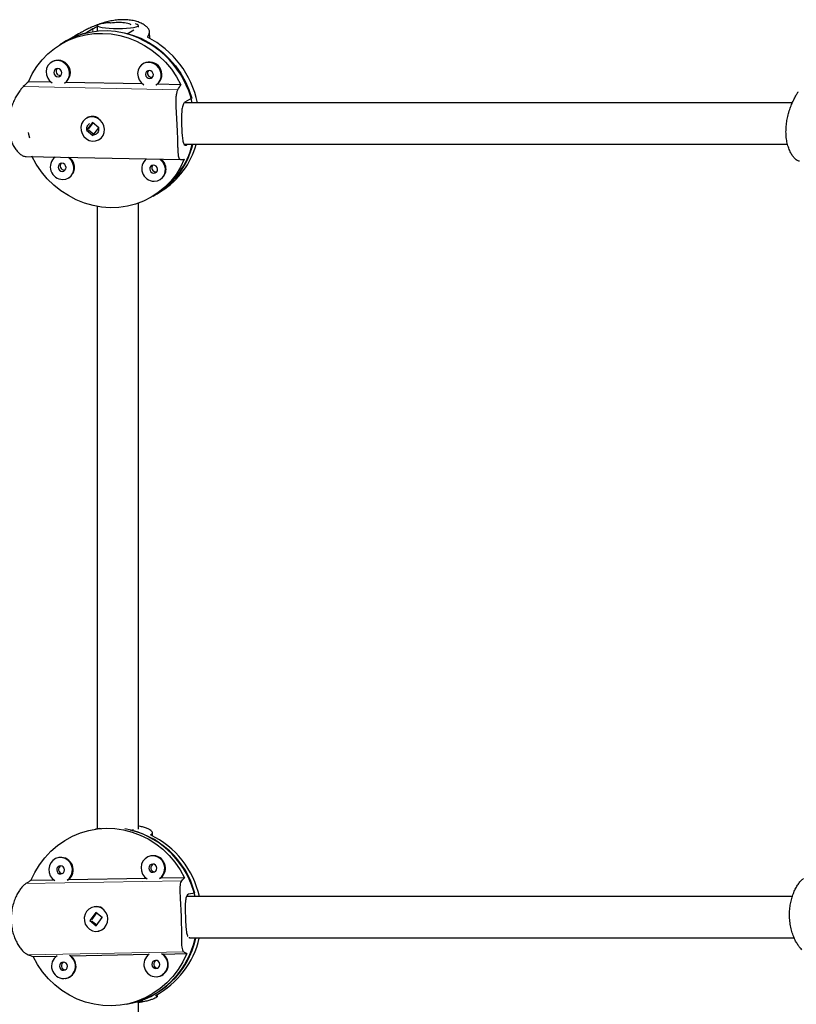
# Model space of a CAD drawing. Extents: x -71 to 370, y -9 to 414.
# Drawn here: x 102 to 114, y 146 to 161 of the extents above; entities that cross this region are included whole.
import ezdxf

# ---------------------------------------------------------------- set-up
doc = ezdxf.new("R2010")
doc.units = 0
doc.header["$LTSCALE"] = 0.125
doc.header["$MEASUREMENT"] = 0
doc.layers.add('CONTOUR', color=7, linetype='CONTINUOUS')

msp = doc.modelspace()

# ---------------------------------------------------------------- linework, layer by layer
at = {"layer": 'CONTOUR', "lineweight": 25}
for p, q in [((103.243, 161.134), (103.14, 161.071)), ((103.31, 161.186), (103.31, 161.105)), ((103.762, 161.059), (103.862, 161.12)), ((103.935, 161.16), (103.935, 161.186)), ((104.107, 160.989), (104.103, 161.091)), ((102.812, 160.936), (102.743, 160.893)), ((102.87, 160.972), (102.802, 160.93)), ((102.978, 161.031), (102.87, 160.972)), ((102.627, 160.639), (102.617, 160.633)), ((104.011, 160.611), (104.001, 160.605)), ((102.75, 160.431), (102.763, 160.432)), ((104.133, 160.404), (104.146, 160.405)), ((102.613, 160.33), (102.272, 160.337)), ((103.997, 160.303), (102.833, 160.325)), ((104.576, 160.291), (104.216, 160.298)), ((104.74, 160.09), (104.637, 160.026)), ((103.153, 159.787), (103.143, 159.782)), ((103.238, 159.72), (103.15, 159.603)), ((103.152, 159.604), (103.15, 159.603)), ((103.15, 159.603), (103.245, 159.524)), ((103.244, 159.715), (103.174, 159.621)), ((103.177, 159.608), (103.257, 159.543)), ((103.333, 159.641), (103.238, 159.72)), ((103.245, 159.524), (103.333, 159.641)), ((103.34, 159.462), (103.35, 159.468)), ((104.665, 159.383), (104.677, 159.39)), ((102.235, 159.205), (104.573, 159.159)), ((102.814, 159.001), (102.826, 159.002)), ((102.878, 158.883), (102.888, 158.889)), ((104.197, 158.973), (104.21, 158.974)), ((104.262, 158.856), (104.271, 158.862)), ((104.155, 158.607), (104.224, 158.649)), ((104.214, 158.643), (104.283, 158.685)), ((103.31, 158.452), (103.31, 149.038)), ((103.935, 149.036), (103.935, 158.501)), ((103.347, 149.044), (103.283, 149.034)), ((103.347, 149.044), (103.371, 149.047)), ((103.815, 149.021), (103.861, 149.028)), ((104.147, 148.933), (104.146, 148.982)), ((102.738, 148.607), (102.729, 148.605)), ((104.133, 148.632), (104.124, 148.631)), ((104.053, 148.29), (102.873, 148.269)), ((104.63, 148.301), (104.267, 148.294)), ((102.659, 148.265), (102.307, 148.259)), ((104.785, 148.066), (104.69, 148.051)), ((103.273, 147.863), (103.264, 147.862)), ((103.29, 147.776), (103.2, 147.654)), ((103.3, 147.768), (103.223, 147.663)), ((103.385, 147.699), (103.29, 147.776)), ((103.295, 147.576), (103.385, 147.699)), ((103.2, 147.654), (103.295, 147.576)), ((103.201, 147.654), (103.2, 147.654)), ((103.211, 147.648), (103.207, 147.661)), ((103.226, 147.65), (103.303, 147.587)), ((103.301, 147.585), (103.291, 147.584)), ((103.321, 147.491), (103.33, 147.492)), ((104.697, 147.397), (104.709, 147.396)), ((102.341, 147.111), (102.696, 147.117)), ((102.907, 147.121), (104.091, 147.143)), ((104.301, 147.146), (104.664, 147.153)), ((104.223, 146.803), (104.232, 146.805)), ((102.829, 146.778), (102.838, 146.779)), ((104.215, 146.513), (104.217, 146.508)), ((104.219, 146.508), (104.218, 146.536)), ((103.892, 146.418), (103.988, 146.433)), ((103.935, 136.98), (103.935, 146.43)), ((103.935, 146.415), (103.988, 146.423))]:
    msp.add_line(p, q, dxfattribs=at)
at = {"layer": 'CONTOUR', "lineweight": 18}
for p, q in [((103.244, 161.096), (103.243, 161.134)), ((104.101, 160.993), (104.098, 161.066)), ((102.194, 160.262), (104.53, 160.216)), ((104.638, 159.383), (104.665, 159.383)), ((104.143, 148.935), (104.142, 148.972)), ((102.233, 148.213), (104.587, 148.256)), ((102.265, 147.137), (104.619, 147.18)), ((104.215, 146.513), (104.214, 146.534))]:
    msp.add_line(p, q, dxfattribs=at)
at = {"layer": 'CONTOUR', "lineweight": 25, "flags": 128}
for points in [[(102.812, 160.936), (102.845, 160.956), (102.959, 161.013), (103.078, 161.057), (103.202, 161.088), (103.33, 161.106), (103.459, 161.111), (103.589, 161.101), (103.718, 161.078), (103.845, 161.042), (103.969, 160.993), (104.088, 160.931), (104.201, 160.858), (104.307, 160.773), (104.405, 160.678), (104.494, 160.575), (104.572, 160.463), (104.64, 160.344), (104.696, 160.219), (104.74, 160.09)], [(103.506, 161.228), (103.462, 161.225), (103.408, 161.219), (103.364, 161.212), (103.333, 161.203), (103.315, 161.194), (103.311, 161.184), (103.322, 161.174), (103.347, 161.165), (103.385, 161.157), (103.434, 161.15), (103.492, 161.145), (103.556, 161.142), (103.623, 161.14)], [(103.623, 161.14), (103.69, 161.142), (103.754, 161.145), (103.812, 161.15), (103.861, 161.157), (103.899, 161.165), (103.924, 161.174), (103.935, 161.184), (103.931, 161.194), (103.913, 161.203), (103.888, 161.21)], [(102.272, 160.337), (102.328, 160.454), (102.397, 160.565), (102.476, 160.667), (102.566, 160.759), (102.665, 160.841), (102.772, 160.911), (102.887, 160.969), (103.007, 161.014), (103.132, 161.046), (103.26, 161.064), (103.39, 161.068), (103.521, 161.059), (103.652, 161.035), (103.78, 160.999), (103.904, 160.949), (104.024, 160.886), (104.138, 160.812), (104.244, 160.726), (104.342, 160.63), (104.431, 160.525), (104.509, 160.411), (104.576, 160.291)], [(102.814, 160.314), (102.815, 160.314), (102.851, 160.345), (102.877, 160.385), (102.892, 160.432), (102.893, 160.482), (102.881, 160.531), (102.856, 160.576), (102.822, 160.614), (102.779, 160.64), (102.732, 160.655), (102.683, 160.656), (102.637, 160.643), (102.597, 160.618), (102.566, 160.582), (102.545, 160.538), (102.538, 160.489), (102.543, 160.439), (102.562, 160.392), (102.591, 160.35), (102.63, 160.318)], [(102.718, 160.412), (102.741, 160.416), (102.76, 160.429), (102.772, 160.449), (102.775, 160.472), (102.77, 160.495), (102.756, 160.516), (102.736, 160.529), (102.713, 160.534), (102.691, 160.53), (102.672, 160.517), (102.66, 160.498), (102.656, 160.474), (102.662, 160.451), (102.676, 160.431), (102.696, 160.417), (102.718, 160.412)], [(104.198, 160.286), (104.199, 160.287), (104.235, 160.318), (104.261, 160.358), (104.275, 160.405), (104.276, 160.455), (104.264, 160.504), (104.24, 160.549), (104.205, 160.586), (104.163, 160.613), (104.115, 160.627), (104.067, 160.628), (104.021, 160.616), (103.981, 160.591), (103.949, 160.555), (103.929, 160.511), (103.921, 160.462), (103.927, 160.412), (103.945, 160.364), (103.975, 160.323), (104.014, 160.291)], [(104.102, 160.384), (104.124, 160.389), (104.143, 160.402), (104.155, 160.421), (104.159, 160.445), (104.153, 160.468), (104.139, 160.488), (104.119, 160.502), (104.097, 160.507), (104.074, 160.503), (104.055, 160.49), (104.043, 160.47), (104.04, 160.447), (104.046, 160.423), (104.059, 160.403), (104.079, 160.39), (104.102, 160.384)], [(103.098, 159.741), (103.075, 159.698), (103.064, 159.651), (103.067, 159.6), (103.082, 159.552), (103.109, 159.509), (103.146, 159.474), (103.19, 159.45), (103.238, 159.439), (103.286, 159.441), (103.331, 159.457), (103.369, 159.485), (103.398, 159.523), (103.415, 159.569), (103.419, 159.618), (103.411, 159.668), (103.389, 159.715), (103.357, 159.754), (103.316, 159.784), (103.27, 159.801), (103.221, 159.806), (103.174, 159.796), (103.132, 159.774), (103.098, 159.741)], [(102.266, 159.569), (102.271, 159.544), (102.286, 159.489)], [(104.627, 159.164), (104.57, 159.046), (104.502, 158.935), (104.422, 158.834), (104.332, 158.741), (104.233, 158.66), (104.126, 158.589), (104.012, 158.532), (103.891, 158.486), (103.766, 158.455), (103.638, 158.436), (103.508, 158.432), (103.377, 158.442), (103.247, 158.465), (103.119, 158.502), (102.994, 158.552), (102.874, 158.614), (102.761, 158.689), (102.654, 158.774), (102.556, 158.87), (102.468, 158.976), (102.389, 159.089), (102.322, 159.209)], [(102.788, 158.859), (102.835, 158.864), (102.879, 158.884), (102.915, 158.914), (102.941, 158.955), (102.955, 159.002), (102.956, 159.052), (102.944, 159.101), (102.92, 159.146), (102.885, 159.183), (102.873, 159.193)], [(104.171, 158.831), (104.219, 158.837), (104.262, 158.856), (104.299, 158.887), (104.325, 158.927), (104.339, 158.974), (104.34, 159.024), (104.328, 159.073), (104.304, 159.118), (104.269, 159.156), (104.256, 159.165)], [(102.782, 158.981), (102.805, 158.985), (102.823, 158.998), (102.835, 159.018), (102.839, 159.041), (102.833, 159.065), (102.819, 159.085), (102.8, 159.099), (102.777, 159.104), (102.754, 159.1), (102.736, 159.087), (102.724, 159.067), (102.72, 159.044), (102.726, 159.02), (102.739, 159), (102.759, 158.986), (102.782, 158.981)], [(104.166, 158.954), (104.188, 158.958), (104.207, 158.971), (104.219, 158.991), (104.222, 159.014), (104.217, 159.038), (104.203, 159.058), (104.183, 159.071), (104.16, 159.076), (104.138, 159.072), (104.119, 159.059), (104.107, 159.04), (104.104, 159.016), (104.109, 158.993), (104.123, 158.973), (104.143, 158.959), (104.166, 158.954)], [(102.307, 148.259), (102.366, 148.381), (102.436, 148.496), (102.518, 148.603), (102.61, 148.701), (102.711, 148.788), (102.82, 148.864), (102.936, 148.927), (103.058, 148.978), (103.185, 149.015), (103.314, 149.039), (103.446, 149.048), (103.577, 149.043), (103.708, 149.025), (103.837, 148.992), (103.962, 148.946), (104.081, 148.887), (104.195, 148.815), (104.301, 148.732), (104.399, 148.638), (104.486, 148.534), (104.564, 148.421), (104.63, 148.301)], [(102.855, 148.262), (102.892, 148.295), (102.919, 148.337), (102.934, 148.385), (102.936, 148.436), (102.924, 148.486), (102.901, 148.531), (102.866, 148.567), (102.824, 148.593), (102.776, 148.606), (102.728, 148.605), (102.681, 148.591), (102.64, 148.563), (102.608, 148.525), (102.587, 148.48), (102.578, 148.43), (102.583, 148.379), (102.601, 148.331), (102.63, 148.29), (102.669, 148.258)], [(104.25, 148.287), (104.287, 148.32), (104.314, 148.362), (104.329, 148.411), (104.33, 148.462), (104.319, 148.511), (104.295, 148.556), (104.261, 148.593), (104.218, 148.619), (104.171, 148.631), (104.122, 148.631), (104.075, 148.616), (104.034, 148.589), (104.002, 148.551), (103.981, 148.505), (103.973, 148.455), (103.978, 148.404), (103.995, 148.356), (104.025, 148.315), (104.063, 148.284)], [(102.759, 148.358), (102.782, 148.363), (102.801, 148.377), (102.813, 148.397), (102.817, 148.421), (102.812, 148.445), (102.798, 148.465), (102.779, 148.478), (102.756, 148.482), (102.733, 148.477), (102.714, 148.463), (102.701, 148.443), (102.698, 148.419), (102.703, 148.395), (102.716, 148.375), (102.736, 148.362), (102.759, 148.358)], [(104.154, 148.383), (104.177, 148.388), (104.196, 148.402), (104.208, 148.423), (104.212, 148.447), (104.206, 148.47), (104.193, 148.49), (104.173, 148.504), (104.15, 148.508), (104.127, 148.503), (104.108, 148.489), (104.096, 148.468), (104.092, 148.444), (104.097, 148.421), (104.111, 148.401), (104.131, 148.387), (104.154, 148.383)], [(103.15, 147.792), (103.126, 147.748), (103.114, 147.699), (103.116, 147.648), (103.13, 147.599), (103.157, 147.556), (103.194, 147.522), (103.238, 147.499), (103.286, 147.489), (103.334, 147.494), (103.38, 147.512), (103.419, 147.542), (103.448, 147.582), (103.467, 147.629), (103.472, 147.68), (103.464, 147.73), (103.443, 147.777), (103.411, 147.816), (103.37, 147.844), (103.323, 147.86), (103.275, 147.863), (103.227, 147.852), (103.184, 147.828), (103.15, 147.792)], [(103.394, 147.516), (103.367, 147.502), (103.33, 147.492)], [(104.664, 147.153), (104.605, 147.031), (104.534, 146.915), (104.453, 146.808), (104.361, 146.711), (104.26, 146.624), (104.151, 146.548), (104.035, 146.484), (103.913, 146.434), (103.786, 146.396), (103.657, 146.373), (103.525, 146.364), (103.393, 146.368), (103.262, 146.387), (103.134, 146.42), (103.009, 146.466), (102.889, 146.525), (102.776, 146.597), (102.67, 146.68), (102.572, 146.774), (102.484, 146.878), (102.407, 146.991), (102.341, 147.111)], [(102.802, 146.901), (102.825, 146.906), (102.844, 146.92), (102.857, 146.94), (102.86, 146.964), (102.855, 146.988), (102.842, 147.008), (102.822, 147.021), (102.799, 147.026), (102.776, 147.021), (102.757, 147.007), (102.745, 146.986), (102.741, 146.962), (102.746, 146.938), (102.76, 146.918), (102.779, 146.905), (102.802, 146.901)], [(104.197, 146.926), (104.22, 146.931), (104.239, 146.945), (104.251, 146.966), (104.255, 146.99), (104.25, 147.014), (104.236, 147.034), (104.216, 147.047), (104.193, 147.051), (104.171, 147.046), (104.152, 147.032), (104.139, 147.012), (104.135, 146.988), (104.141, 146.964), (104.154, 146.944), (104.174, 146.931), (104.197, 146.926)]]:
    msp.add_lwpolyline(points, dxfattribs=at)
at = {"layer": 'CONTOUR', "lineweight": 25}
for centre, radius, start, end in [((103.415, 159.936), 1.168, 103.645, 121.6767), ((103.367, 159.698), 1.417, 12.963, 73.7907), ((103.424, 159.734), 1.429, 11.3677, 63.2057), ((102.716, 160.473), 0.188, 308.3425, 118.3064), ((102.752, 160.495), 0.064, 143.5456, 268.2376), ((104.1, 160.446), 0.188, 308.3425, 118.3064), ((104.135, 160.468), 0.064, 143.5456, 268.2376), ((103.241, 159.639), 0.173, 58.6108, 120.8051), ((103.574, 159.664), 1.204, 302.073, 346.8166), ((103.585, 159.669), 1.203, 302.0489, 346.5062), ((103.649, 159.701), 1.197, 301.9645, 344.9084), ((102.791, 159.048), 0.19, 128.469, 269.0415), ((102.781, 159.042), 0.186, 304.8563, 53.9385), ((104.174, 159.021), 0.19, 128.469, 269.0415), ((104.165, 159.015), 0.186, 304.8563, 53.9385), ((102.815, 159.065), 0.064, 143.5456, 268.2376), ((104.199, 159.037), 0.064, 143.5456, 268.2376), ((103.5, 147.734), 1.327, 14.4601, 80.0743), ((103.484, 147.727), 1.336, 12.4914, 75.6629), ((103.53, 147.724), 1.357, 12.419, 64.3361), ((102.759, 148.419), 0.189, 307.0441, 96.2779), ((104.153, 148.445), 0.189, 307.0441, 96.2779), ((102.789, 148.425), 0.0631, 114.9389, 262.3673), ((104.184, 148.45), 0.0631, 114.9389, 262.3673), ((103.299, 147.691), 0.174, 60.6069, 98.5109), ((103.542, 147.656), 1.286, 279.347, 348.0414), ((103.522, 147.662), 1.298, 286.5566, 347.8277), ((103.574, 147.678), 1.311, 297.9802, 347.2323), ((102.809, 146.965), 0.189, 124.2871, 269.0885), ((102.794, 146.963), 0.188, 273.77, 59.4692), ((102.802, 146.964), 0.188, 280.9796, 56.2983), ((104.204, 146.991), 0.189, 124.2871, 269.0885), ((104.188, 146.989), 0.188, 273.77, 59.4692), ((104.197, 146.99), 0.188, 280.9796, 56.2983), ((102.833, 146.968), 0.0631, 114.9389, 262.3673), ((104.227, 146.994), 0.0631, 114.9389, 262.3673)]:
    msp.add_arc(centre, radius, start, end, dxfattribs=at)
for centre, major_axis, ratio, start_param, end_param in [((104.597, 160.459), (3.629, 1.598), 0.312514, 1.862475, 1.891936), ((104.597, 160.459), (0.905, 1.974), 0.329717, 1.41208, 1.441541), ((102.428, 159.12), (2.559, 2.712), 0.2602, 1.360716, 1.390177), ((102.428, 159.12), (2.559, 2.712), 0.2602, 5.356536, 5.385997), ((102.428, 159.12), (2.759, 0.127), 0.034231, 5.60357, 5.633031), ((104.553, 147.868), (0.304, 1.364), 0.648429, 0.785953, 0.815414), ((102.536, 147.561), (2.502, 1.567), 0.241817, 5.507039, 5.5365), ((102.536, 147.561), (2.502, 1.567), 0.241817, 1.511219, 1.54068), ((102.536, 147.561), (2.594, -0.892), 0.178539, 4.668965, 4.698426), ((102.536, 147.561), (2.594, -0.892), 0.178539, 0.673145, 0.702606), ((104.553, 147.868), (0.304, 1.364), 0.648429, 3.073318, 3.102779)]:
    msp.add_ellipse(centre, major_axis=major_axis, ratio=ratio, start_param=start_param, end_param=end_param, dxfattribs=at)
for points, knots in [([(104.098, 161.066), (104.1, 161.075), (104.106, 161.092), (104.095, 161.124), (104.071, 161.157), (104.032, 161.19), (103.979, 161.221), (103.913, 161.247), (103.836, 161.265), (103.753, 161.274), (103.667, 161.274), (103.581, 161.267), (103.496, 161.251), (103.411, 161.23), (103.33, 161.203), (103.251, 161.172), (103.179, 161.14), (103.119, 161.11), (103.089, 161.094), (103.076, 161.086)], [0, 0, 0, 0, 0.059118, 0.118262, 0.177224, 0.236194, 0.298091, 0.359968, 0.420763, 0.48154, 0.538139, 0.594744, 0.650353, 0.705977, 0.764685, 0.823398, 0.885477, 0.947532, 1, 1, 1, 1]), ([(103.822, 161.199), (103.817, 161.201), (103.796, 161.214), (103.726, 161.229), (103.626, 161.233), (103.548, 161.228), (103.512, 161.221), (103.509, 161.22)], [0, 0, 0, 0, 0.077784, 0.384655, 0.685537, 0.980101, 1, 1, 1, 1]), ([(103.31, 161.165), (103.291, 161.158), (103.263, 161.146), (103.248, 161.137), (103.243, 161.134)], [0, 0, 0, 0, 0.6690877, 1, 1, 1, 1]), ([(102.194, 160.262), (102.182, 160.25), (102.158, 160.225), (102.12, 160.172), (102.081, 160.11), (102.045, 160.036), (102.012, 159.953), (101.987, 159.864), (101.971, 159.77), (101.966, 159.678), (101.972, 159.591), (101.987, 159.51), (102.011, 159.436), (102.041, 159.369), (102.078, 159.311), (102.12, 159.263), (102.164, 159.228), (102.204, 159.208), (102.226, 159.207), (102.235, 159.206)], [0, 0, 0, 0, 0.059679, 0.119385, 0.178907, 0.238436, 0.300921, 0.363385, 0.424758, 0.486112, 0.543247, 0.600391, 0.656527, 0.71268, 0.771944, 0.831214, 0.893884, 0.956527, 1, 1, 1, 1]), ([(104.53, 160.216), (104.523, 160.203), (104.511, 160.179), (104.501, 160.125), (104.497, 160.062), (104.498, 159.988), (104.501, 159.904), (104.507, 159.814), (104.512, 159.72), (104.517, 159.628), (104.521, 159.54), (104.523, 159.459), (104.525, 159.386), (104.527, 159.32), (104.53, 159.263), (104.535, 159.215), (104.544, 159.181), (104.557, 159.161), (104.57, 159.16), (104.577, 159.159)], [0, 0, 0, 0, 0.059118, 0.118262, 0.177224, 0.236194, 0.298091, 0.359968, 0.420763, 0.48154, 0.538139, 0.594744, 0.650353, 0.705977, 0.764685, 0.823398, 0.885477, 0.947532, 1, 1, 1, 1]), ([(113.924, 159.137), (113.918, 159.137), (113.903, 159.137), (113.875, 159.155), (113.841, 159.187), (113.807, 159.233), (113.776, 159.293), (113.75, 159.365), (113.731, 159.446), (113.721, 159.533), (113.721, 159.621), (113.728, 159.708), (113.743, 159.793), (113.765, 159.876), (113.791, 159.955), (113.822, 160.029), (113.854, 160.095), (113.884, 160.149), (113.901, 160.174), (113.908, 160.186)], [0, 0, 0, 0, 0.041003, 0.101285, 0.161383, 0.221488, 0.284577, 0.347645, 0.409611, 0.471558, 0.529246, 0.586942, 0.643621, 0.700316, 0.760154, 0.819997, 0.883272, 0.946522, 1, 1, 1, 1]), ([(104.637, 160.026), (104.626, 160.016), (104.606, 159.995), (104.59, 159.922), (104.583, 159.828), (104.584, 159.718), (104.588, 159.607), (104.595, 159.508), (104.606, 159.431), (104.623, 159.383), (104.645, 159.373), (104.661, 159.38), (104.665, 159.383)], [0, 0, 0, 0, 0.105172, 0.210266, 0.317351, 0.425828, 0.532188, 0.636315, 0.741373, 0.849141, 0.957355, 1, 1, 1, 1]), ([(113.817, 160.015), (113.747, 160.015), (113.283, 160.015), (112.426, 160.015), (111.254, 160.015), (110.105, 160.015), (108.995, 160.015), (107.936, 160.015), (107.151, 160.015), (106.615, 160.015), (106.299, 160.015), (105.954, 160.015), (105.579, 160.015), (105.175, 160.015), (104.854, 160.015), (104.669, 160.015), (104.628, 160.015)], [0, 0, 0, 0, 0.022516, 0.149825, 0.277135, 0.402779, 0.523391, 0.638875, 0.749231, 0.7807, 0.815209, 0.853044, 0.894205, 0.938694, 0.986509, 1, 1, 1, 1]), ([(103.161, 159.598), (103.159, 159.603), (103.153, 159.618), (103.154, 159.645), (103.165, 159.674), (103.18, 159.694), (103.193, 159.701), (103.197, 159.703)], [0, 0, 0, 0, 0.13692, 0.387764, 0.637027, 0.888627, 1, 1, 1, 1]), ([(103.237, 159.716), (103.238, 159.716), (103.241, 159.717), (103.244, 159.716), (103.245, 159.716)], [0, 0, 0, 0, 0.494496, 1, 1, 1, 1]), ([(103.332, 159.621), (103.332, 159.611), (103.331, 159.591), (103.318, 159.564), (103.298, 159.544), (103.271, 159.533), (103.251, 159.533), (103.241, 159.534)], [0, 0, 0, 0, 0.200261, 0.400454, 0.602446, 0.805733, 1, 1, 1, 1]), ([(103.328, 159.645), (103.329, 159.645), (103.332, 159.637), (103.332, 159.629), (103.332, 159.621)], [0, 0, 0, 0, 0.065334, 1, 1, 1, 1]), ([(104.625, 159.39), (104.73, 159.39), (105.318, 159.39), (106.403, 159.39), (107.891, 159.39), (109.579, 159.39), (111.459, 159.39), (112.906, 159.39), (113.672, 159.39), (113.746, 159.39)], [0, 0, 0, 0, 0.035054, 0.195884, 0.360001, 0.527078, 0.751517, 0.975956, 1, 1, 1, 1]), ([(104.142, 148.972), (104.144, 148.976), (104.148, 148.984), (104.135, 149.003), (104.109, 149.023), (104.069, 149.045), (104.013, 149.064), (103.968, 149.077), (103.938, 149.081), (103.935, 149.082)], [0, 0, 0, 0, 0.161109, 0.322288, 0.482972, 0.643677, 0.812359, 0.980986, 1, 1, 1, 1]), ([(113.963, 147.213), (113.954, 147.22), (113.937, 147.235), (113.906, 147.275), (113.875, 147.327), (113.844, 147.391), (113.816, 147.466), (113.793, 147.551), (113.778, 147.642), (113.773, 147.733), (113.777, 147.823), (113.788, 147.908), (113.807, 147.988), (113.832, 148.063), (113.862, 148.13), (113.896, 148.19), (113.931, 148.239), (113.963, 148.273), (113.98, 148.284), (113.988, 148.289)], [0, 0, 0, 0, 0.059118, 0.118262, 0.177224, 0.236194, 0.298091, 0.359968, 0.420763, 0.48154, 0.538139, 0.594744, 0.650353, 0.705977, 0.764685, 0.823398, 0.885477, 0.947532, 1, 1, 1, 1]), ([(102.233, 148.213), (102.222, 148.205), (102.199, 148.189), (102.162, 148.147), (102.124, 148.094), (102.088, 148.029), (102.056, 147.952), (102.03, 147.867), (102.013, 147.776), (102.007, 147.684), (102.012, 147.594), (102.025, 147.51), (102.047, 147.43), (102.076, 147.357), (102.111, 147.29), (102.151, 147.232), (102.193, 147.185), (102.232, 147.152), (102.254, 147.142), (102.265, 147.137)], [0, 0, 0, 0, 0.059118, 0.118262, 0.177224, 0.236194, 0.298091, 0.359968, 0.420763, 0.48154, 0.538139, 0.594744, 0.650353, 0.705977, 0.764685, 0.823398, 0.885477, 0.947532, 1, 1, 1, 1]), ([(104.587, 148.256), (104.581, 148.248), (104.57, 148.232), (104.562, 148.191), (104.559, 148.138), (104.56, 148.074), (104.564, 147.998), (104.569, 147.913), (104.574, 147.822), (104.578, 147.731), (104.581, 147.641), (104.582, 147.556), (104.582, 147.476), (104.582, 147.402), (104.582, 147.335), (104.585, 147.276), (104.591, 147.229), (104.602, 147.195), (104.614, 147.185), (104.619, 147.18)], [0, 0, 0, 0, 0.059118, 0.118262, 0.177224, 0.236194, 0.298091, 0.359968, 0.420763, 0.48154, 0.538139, 0.594744, 0.650353, 0.705977, 0.764685, 0.823398, 0.885477, 0.947532, 1, 1, 1, 1]), ([(104.69, 148.051), (104.68, 148.046), (104.661, 148.036), (104.646, 147.977), (104.64, 147.893), (104.641, 147.788), (104.644, 147.677), (104.648, 147.571), (104.657, 147.484), (104.667, 147.429), (104.679, 147.418), (104.682, 147.415)], [0, 0, 0, 0, 0.1181772, 0.2362677, 0.3565949, 0.4784862, 0.5979989, 0.7150019, 0.8330516, 0.9541462, 1, 1, 1, 1]), ([(113.817, 148.015), (113.38, 148.015), (112.274, 148.015), (110.507, 148.015), (108.867, 148.015), (107.591, 148.015), (106.682, 148.015), (105.8, 148.015), (105.129, 148.015), (104.752, 148.015), (104.659, 148.015)], [0, 0, 0, 0, 0.141823, 0.358986, 0.576149, 0.678334, 0.778213, 0.875206, 0.969312, 1, 1, 1, 1]), ([(103.29, 147.77), (103.291, 147.77), (103.295, 147.771), (103.298, 147.77), (103.301, 147.769)], [0, 0, 0, 0, 0.261334, 1, 1, 1, 1]), ([(103.379, 147.704), (103.38, 147.703), (103.381, 147.7), (103.382, 147.697), (103.382, 147.694)], [0, 0, 0, 0, 0.365377, 1, 1, 1, 1]), ([(104.707, 147.39), (104.746, 147.39), (105.472, 147.39), (106.897, 147.39), (108.983, 147.39), (111.081, 147.39), (112.702, 147.39), (113.626, 147.39), (113.846, 147.39)], [0, 0, 0, 0, 0.01281, 0.241675, 0.470692, 0.699709, 0.928727, 1, 1, 1, 1]), ([(104.218, 146.506), (104.216, 146.503), (104.21, 146.495), (104.184, 146.479), (104.145, 146.462), (104.091, 146.444), (104.038, 146.431), (104, 146.425), (103.988, 146.424)], [0, 0, 0, 0, 0.180165, 0.359777, 0.539412, 0.727964, 0.916455, 1, 1, 1, 1]), ([(103.988, 146.433), (103.995, 146.433), (104.009, 146.435), (103.989, 146.426), (103.952, 146.419), (103.935, 146.416)], [0, 0, 0, 0, 0.35231, 0.704362, 1, 1, 1, 1])]:
    msp.add_open_spline(points, degree=3, knots=knots, dxfattribs=at)

doc.saveas('drawing.dxf')
